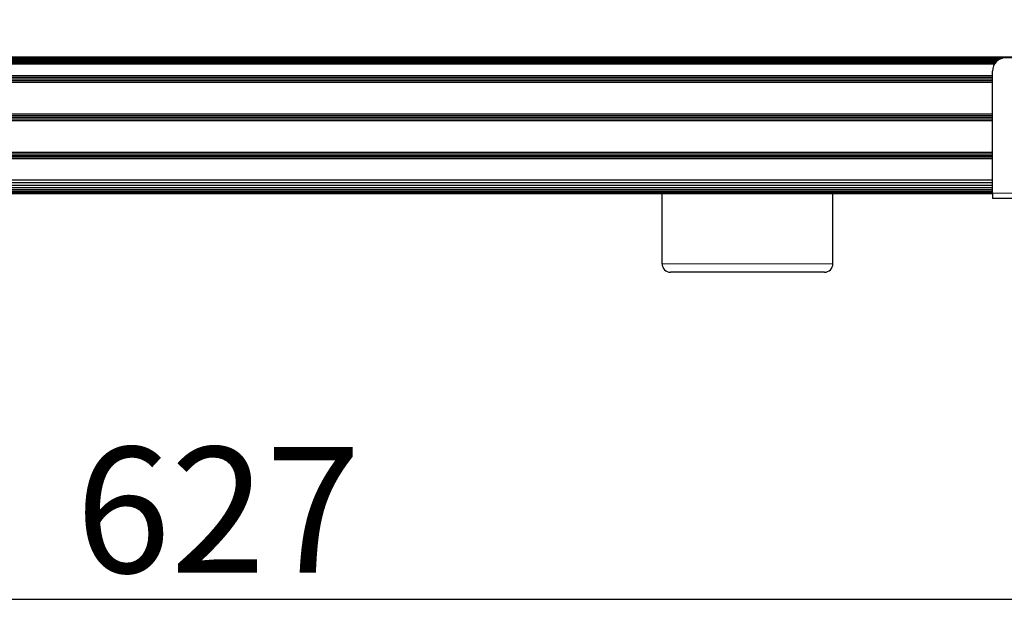
# Model space of a CAD drawing. Units: millimetres. Extents: x 229 to 1929, y 189 to 2979.
# Drawn here: x 1559 to 1789, y 1927 to 2068 of the extents above; entities that cross this region are included whole.
import ezdxf

# ---------------------------------------------------------------- set-up
doc = ezdxf.new("R2010")
doc.units = ezdxf.units.MM
doc.header["$LTSCALE"] = 10
for name, color, linetype, lineweight in [('Dimensions', 7, 'Continuous', 15), ('Dimensions @ 11.7647', 7, 'Continuous', 15), ('Visible (ISO)', 7, 'Continuous', 25), ('Visible Narrow (ISO)', 7, 'Continuous', 15)]:
    doc.layers.add(name, color=color, linetype=linetype, lineweight=lineweight)
doc.styles.add('titelhoek', font='arial.ttf')
doc.dimstyles.get("Standard").update_dxf_attribs({"dimtxt": 2.5, "dimasz": 2.5, "dimexe": 0.5, "dimexo": 0.5, "dimgap": 0.5, "dimtad": 1, "dimtxsty": 'titelhoek', "dimcen": 0, "dimadec": 0, "dimazin": 2, "dimtfac": 1, "dimtofl": 0, "dimtmove": 0, "dimatfit": 3, "dimfxl": 0, "dimtolj": 1, "dimtzin": 0, "dimarcsym": 0})

# ---------------------------------------------------------------- blocks, each defined once
blk = doc.blocks.new('*D8')
at = {"layer": 'Defpoints', "color": 0, "transparency": 16777216}
for p in [(1290.2, 2068.19), (1920.4, 2068.19), (1920.4, 1932.53)]:
    blk.add_point(p, dxfattribs=at)
at = {"layer": 'Dimensions', "color": 0, "lineweight": -2, "transparency": 16777216}
for p, q in [((1290.2, 2062.31), (1290.2, 1926.65)), ((1920.4, 2062.31), (1920.4, 1926.65)), ((1319.61, 1932.53), (1890.99, 1932.53))]:
    blk.add_line(p, q, dxfattribs=at)
at = {"layer": 'Dimensions', "color": 0, "transparency": 16777216}
for points in [[(1319.61, 1937.44), (1319.61, 1927.63), (1290.2, 1932.53)], [(1890.99, 1937.44), (1890.99, 1927.63), (1920.4, 1932.53)]]:
    blk.add_solid(points, dxfattribs=at)
at = {"layer": 'Dimensions', "color": 0, "transparency": 16777216, "insert": (1605.3, 1953.43), "char_height": 29.412, "attachment_point": 5, "style": 'titelhoek'}
blk.add_mtext('\\A1;627', dxfattribs=at)

msp = doc.modelspace()

# ---------------------------------------------------------------- linework, layer by layer
at = {"layer": 'Visible (ISO)'}
for p, q in [((1350.301, 2059.209), (1788.981, 2059.209)), ((1350.454, 2059.357), (1792.089, 2059.357)), ((1350.546, 2059.448), (1792.189, 2059.448)), ((1350.576, 2059.478), (1792.222, 2059.478)), ((1348.587, 2057.878), (1787.154, 2057.878)), ((1349.056, 2058.191), (1787.386, 2058.191)), ((1349.462, 2058.491), (1787.674, 2058.491)), ((1349.806, 2058.767), (1788.024, 2058.767)), ((1350.085, 2059.01), (1788.445, 2059.01)), ((1341.838, 2054.742), (1786.639, 2054.742)), ((1342.513, 2055.126), (1786.639, 2055.126)), ((1786.639, 2027.57), (1786.639, 2056.145)), ((1340.079, 2053.59), (1786.639, 2053.59)), ((1340.628, 2053.974), (1786.639, 2053.974)), ((1341.212, 2054.358), (1786.639, 2054.358)), ((1333.036, 2045.398), (1786.639, 2045.398)), ((1333.238, 2045.782), (1786.639, 2045.782)), ((1333.449, 2046.166), (1786.639, 2046.166)), ((1332.659, 2044.63), (1786.639, 2044.63)), ((1332.843, 2045.014), (1786.639, 2045.014)), ((1330.915, 2037.206), (1786.639, 2037.206)), ((1330.915, 2036.822), (1786.639, 2036.822)), ((1330.915, 2036.438), (1786.639, 2036.438)), ((1330.915, 2036.054), (1786.639, 2036.054)), ((1330.915, 2035.67), (1786.639, 2035.67)), ((1330.915, 2030.678), (1786.639, 2030.678)), ((1330.915, 2030.054), (1786.639, 2030.054)), ((1330.915, 2029.454), (1786.639, 2029.454)), ((1330.915, 2028.901), (1786.639, 2028.901)), ((1330.915, 2028.416), (1786.639, 2028.416)), ((1330.915, 2028.018), (1786.639, 2028.018)), ((1330.915, 2027.722), (1786.639, 2027.722)), ((1330.915, 2027.54), (1786.639, 2027.54)), ((1330.915, 2027.478), (1786.639, 2027.478)), ((1709.259, 2011.078), (1709.259, 2027.478)), ((1749.259, 2011.078), (1749.259, 2027.478)), ((1786.639, 2027.57), (1786.639, 2026.351)), ((1828.549, 2026.351), (1786.639, 2026.351)), ((1747.259, 2009.078), (1711.259, 2009.078))]:
    msp.add_line(p, q, dxfattribs=at)
for centre, radius, start, end in [((1789.814, 2056.145), 3.175, 90.00002, 180.00002), ((1711.259, 2011.078), 2, 180, 270), ((1747.259, 2011.078), 2, 270, 0)]:
    msp.add_arc(centre, radius, start, end, dxfattribs=at)
at = {"layer": 'Visible Narrow (ISO)'}
for p, q in [((1786.639, 2027.57), (1828.549, 2027.57)), ((1709.259, 2011.078), (1749.259, 2011.078))]:
    msp.add_line(p, q, dxfattribs=at)

# ---------------------------------------------------------------- dimensions: what is measured, and where the dimension line sits
at = {"layer": 'Dimensions @ 11.7647'}
dim = msp.add_linear_dim(base=(1920.399, 1932.535), p1=(1290.199, 2068.194), p2=(1920.399, 2068.194), text='627', dimstyle='Standard', override={"dimscale": 11.764706, "dimpost": '', "dimtix": 0, "dimtofl": 0, "dimtmove": 0, "dimatfit": 3}, dxfattribs=at)
dim.commit()
dim.dimension.update_dxf_attribs({"geometry": '*D8', "text_midpoint": (1605.299, 1953.434)})

doc.saveas('drawing.dxf')
